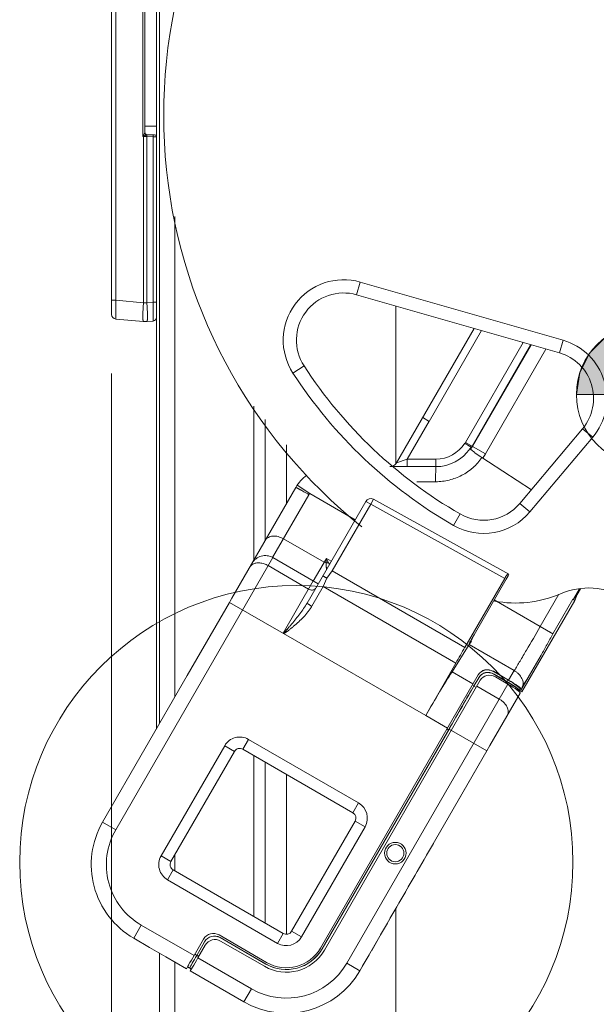
# Model space of a CAD drawing. Units: inches. Extents: x 0 to 246, y 0 to 50.
# Drawn here: x 54 to 57, y 23 to 29 of the extents above; entities that cross this region are included whole.
import ezdxf

# ---------------------------------------------------------------- set-up
doc = ezdxf.new("R2010")
doc.units = ezdxf.units.IN
doc.header["$MEASUREMENT"] = 0
doc.linetypes.add('CENTER2', pattern=[1.125, 0.75, -0.125, 0.125, -0.125])
for name, color, linetype, lineweight in [('CENTER1', 2, 'CENTER2', 20), ('CONTINUOUS1', 7, 'Continuous', 20), ('DIM', 2, 'Continuous', 20), ('TEXT1', 3, 'Continuous', 20)]:
    doc.layers.add(name, color=color, linetype=linetype, lineweight=lineweight)
doc.styles.add('RomanS', font='romans.shx')
doc.dimstyles.new('SchneiderElectric Dual Below', dxfattribs={"dimscale": 0, "dimtxt": 0.1, "dimasz": 0.07, "dimexe": 0.0625, "dimexo": 0.0625, "dimgap": 0.04, "dimtad": 0, "dimtih": 1, "dimtoh": 1, "dimrnd": 0.001, "dimzin": 4, "dimdsep": 46, "dimtxsty": 'RomanS', "dimblk": 'SEArrow', "dimcen": 0.09, "dimclrd": 256, "dimclre": 256, "dimclrt": 256, "dimadec": 0, "dimazin": 1, "dimtfac": 1, "dimtofl": 0, "dimtmove": 0, "dimatfit": 3, "dimldrblk": 'SEArrow', "dimfxl": 1, "dimtolj": 1, "dimtzin": 0, "dimlwd": -1, "dimlwe": -1, "dimarcsym": 0})

# ---------------------------------------------------------------- blocks, each defined once
blk = doc.blocks.new('CG_3D_BL3', base_point=(7.8772, 22.6985))
for points in [[(7.8772, 22.6985), (7.5022, 22.6985), (7.5206, 22.8144), (7.5739, 22.9189), (7.6568, 23.0019), (7.7614, 23.0552), (7.8772, 23.0735)], [(7.8772, 22.6985), (7.8772, 22.3235), (7.9931, 22.3419), (8.0977, 22.3951), (8.1806, 22.4781), (8.2339, 22.5826), (8.2522, 22.6985)]]:
    blk.add_hatch(color=256).paths.add_polyline_path(points)
for p, q in [((7.8772, 23.0735), (7.8772, 22.6985)), ((7.5022, 22.6985), (7.8772, 22.6985)), ((7.8772, 22.6985), (8.2522, 22.6985)), ((7.8772, 22.6985), (7.8772, 22.3235)), ((7.8772, 22.696), (7.8797, 22.6985))]:
    blk.add_line(p, q)
for points in [[(7.8772, 22.6985), (7.5022, 22.6985), (7.5206, 22.8144), (7.5739, 22.9189), (7.6568, 23.0019), (7.7614, 23.0552), (7.8772, 23.0735), (7.8772, 22.6985)], [(7.8772, 22.6985), (7.8772, 22.3235), (7.9931, 22.3419), (8.0977, 22.3951), (8.1806, 22.4781), (8.2339, 22.5826), (8.2522, 22.6985), (7.8772, 22.6985)]]:
    blk.add_lwpolyline(points)
for start, end in [(90, 180), (0, 90), (180, 270), (270, 0)]:
    blk.add_arc((7.8772, 22.6985), 0.375, start, end)
blk = doc.blocks.new('SEArrow')
at = {"linetype": 'ByBlock', "lineweight": -2}
blk.add_lwpolyline([(0, 0, 0, 0.5, 0), (-1, 0, 0.5, 0.5, 0)], format="xyseb", dxfattribs=at)
blk = doc.blocks.new('*D43')
at = {"layer": 'Defpoints', "color": 0, "transparency": 16777216}
for p in [(54.0444, 26.9777), (59.1549, 20.6241), (59.1549, 16.7143)]:
    blk.add_point(p, dxfattribs=at)
at = {"layer": 'DIM', "transparency": 16777216}
for p, q in [((54.0444, 26.6652), (54.0444, 16.4018)), ((59.1549, 20.3116), (59.1549, 16.4018)), ((54.3944, 16.7143), (55.4092, 16.7143)), ((58.8049, 16.7143), (57.7901, 16.7143))]:
    blk.add_line(p, q, dxfattribs=at)
at = {"layer": 'DIM', "transparency": 16777216, "xscale": 0.35, "yscale": 0.35, "zscale": 0.35, "rotation": 180}
blk.add_blockref('SEArrow', (54.0444, 16.7143), dxfattribs=at)
at = {"layer": 'DIM', "transparency": 16777216, "xscale": 0.35, "yscale": 0.35, "zscale": 0.35}
blk.add_blockref('SEArrow', (59.1549, 16.7143), dxfattribs=at)
at = {"layer": 'DIM', "transparency": 16777216, "insert": (56.5996, 17.4226), "char_height": 0.5, "attachment_point": 2, "line_spacing_factor": 0.9, "style": 'RomanS'}
blk.add_mtext('\\A1;5.11\\P{\\H0.8x; [130]', dxfattribs=at)

msp = doc.modelspace()

# ---------------------------------------------------------------- linework, layer by layer
at = {"layer": 'CONTINUOUS1'}
for p, q in [((54.2984, 24.8111), (54.2984, 32.502)), ((54.2824, 24.7823), (54.2824, 32.4342)), ((54.0444, 26.9777), (54.0444, 30.1507)), ((54.0672, 27.0524), (54.0672, 30.076)), ((54.2101, 27.9194), (54.2101, 29.209)), ((54.221, 27.9391), (54.221, 29.1894)), ((54.221, 27.9742), (54.2824, 27.9742)), ((54.2101, 27.9194), (54.2311, 27.9191)), ((54.221, 27.9391), (54.2119, 27.923)), ((54.2137, 27.9193), (54.2137, 27.9212)), ((54.2137, 27.0396), (54.2137, 27.9193)), ((54.2219, 27.939), (54.221, 27.9391)), ((54.2219, 27.939), (54.2219, 27.9383)), ((54.2257, 27.9312), (54.2231, 27.9343)), ((54.2304, 27.9292), (54.2257, 27.9312)), ((54.2305, 27.929), (54.2308, 27.9291)), ((54.2305, 27.929), (54.2309, 27.9273)), ((54.2308, 27.9291), (54.2726, 27.9283)), ((54.2311, 27.0396), (54.2311, 27.9191)), ((54.2311, 27.9191), (54.2641, 27.9185)), ((54.2641, 27.9185), (54.2641, 27.0425)), ((54.2641, 27.9185), (54.2824, 27.9183)), ((54.3799, 24.9522), (54.3799, 27.4971)), ((55.3426, 27.0817), (55.3618, 27.149)), ((56.4357, 26.841), (55.3618, 27.149)), ((56.4164, 26.7737), (55.3426, 27.0817)), ((54.0444, 27.0524), (54.0672, 27.0524)), ((54.0672, 27.0524), (54.2137, 27.0396)), ((54.2137, 27.0396), (54.2311, 27.0396)), ((54.2311, 27.0396), (54.2641, 27.0425)), ((54.2824, 27.0425), (54.2641, 27.0425)), ((55.5504, 26.1876), (55.5503, 27.0221)), ((54.0672, 26.9528), (54.2137, 26.94)), ((54.2311, 26.94), (54.2641, 26.9429)), ((54.277, 26.9492), (54.2824, 26.9492)), ((55.9646, 26.9033), (55.5537, 26.1916)), ((55.9653, 26.9031), (55.6929, 26.4312)), ((56.0043, 26.8919), (55.7269, 26.4115)), ((56.2251, 26.8286), (55.9199, 26.3001)), ((56.264, 26.8175), (55.9539, 26.2805)), ((55.9558, 26.2794), (56.2661, 26.8169)), ((56.4164, 26.7737), (56.4357, 26.841)), ((56.0251, 26.2394), (56.3453, 26.7941)), ((55.064, 26.7052), (55.0053, 26.6671)), ((54.7984, 25.677), (54.7984, 26.4923)), ((54.8584, 25.781), (54.8584, 26.4213)), ((55.7263, 26.4119), (55.6104, 26.2112)), ((55.6923, 26.4316), (55.7269, 26.4115)), ((56.2068, 25.9768), (56.539, 26.3727)), ((56.539, 26.3727), (56.5927, 26.3277)), ((54.9714, 25.9767), (54.9714, 26.2876)), ((55.915, 26.2961), (55.9169, 26.295)), ((55.9199, 26.3001), (55.9169, 26.295)), ((55.9199, 26.3001), (56.0251, 26.2394)), ((55.9539, 26.2805), (55.9495, 26.2731)), ((56.2604, 25.9318), (56.5927, 26.3277)), ((55.9431, 26.2673), (55.9476, 26.2741)), ((55.9485, 26.2703), (55.9495, 26.2731)), ((55.9494, 26.2733), (55.9495, 26.2731)), ((55.9645, 26.2467), (55.9661, 26.249)), ((56.2679, 26.0496), (55.9645, 26.2467)), ((56.0106, 26.2168), (56.0251, 26.2394)), ((55.6104, 26.2112), (55.5537, 26.1916)), ((55.7621, 26.2112), (55.6104, 26.2112)), ((55.7615, 26.1716), (55.519, 26.1716)), ((55.094, 26.0298), (55.0281, 26.074)), ((55.7609, 26.0919), (55.6615, 26.0919)), ((54.682, 25.4754), (55.0204, 26.0616)), ((55.0899, 26.0232), (54.8976, 25.6903)), ((55.3348, 25.8908), (55.094, 26.0298)), ((55.0796, 25.4488), (55.3909, 25.9879)), ((55.2134, 25.6206), (55.4169, 25.9729)), ((55.3909, 25.9879), (55.4169, 25.9729)), ((55.4169, 25.9729), (55.4314, 25.9992)), ((56.1267, 25.5795), (55.4169, 25.9729)), ((56.148, 25.6019), (55.4314, 25.9992)), ((56.2068, 25.9768), (56.2604, 25.9318)), ((55.8903, 25.921), (55.8553, 25.8604)), ((55.171, 25.6666), (54.955, 25.7896)), ((54.8982, 25.69), (54.0663, 24.2491)), ((54.8982, 25.69), (55.1387, 25.5511)), ((55.1129, 25.566), (55.1821, 25.6859)), ((55.171, 25.6666), (55.1812, 25.6624)), ((55.1821, 25.6859), (55.208, 25.6711)), ((55.0882, 25.5237), (54.8737, 25.6475)), ((55.1839, 25.5813), (55.2134, 25.6206)), ((55.9161, 25.2148), (55.2134, 25.6206)), ((55.1127, 25.5661), (54.9532, 25.2898)), ((55.1646, 25.5361), (55.1839, 25.5813)), ((56.1267, 25.5795), (55.9161, 25.2148)), ((56.1341, 25.5753), (55.9644, 25.2813)), ((55.1048, 25.4325), (55.1646, 25.5361)), ((55.8674, 25.1303), (55.1646, 25.5361)), ((56.491, 25.47), (56.5221, 25.5239)), ((56.528, 25.5254), (56.5099, 25.4941)), ((54.6691, 25.453), (54.445, 25.065)), ((54.6725, 25.459), (54.669, 25.453)), ((54.9546, 25.2881), (54.669, 25.453)), ((54.682, 25.4754), (54.6725, 25.459)), ((56.3149, 25.3249), (56.0709, 25.4658)), ((56.2176, 24.9786), (56.4976, 25.4637)), ((56.3149, 25.3249), (56.414, 25.4966)), ((56.3822, 25.2861), (56.488, 25.4693)), ((56.488, 25.4693), (56.491, 25.47)), ((56.4976, 25.4637), (56.488, 25.4693)), ((56.5099, 25.4941), (56.491, 25.47)), ((56.5099, 25.4941), (56.4976, 25.4637)), ((54.9532, 25.2898), (54.9547, 25.2881)), ((56.3822, 25.2861), (56.3148, 25.3249)), ((56.3645, 25.2962), (56.3148, 25.3249)), ((56.3822, 25.2861), (56.3645, 25.2962)), ((55.7081, 24.853), (54.9546, 25.2881)), ((55.9387, 25.2294), (55.9503, 25.2479)), ((55.9469, 25.2498), (55.948, 25.2492)), ((55.948, 25.2492), (55.9503, 25.2479)), ((55.8476, 25.0853), (55.9387, 25.2294)), ((55.9387, 25.2294), (56.1775, 25.0915)), ((56.2096, 24.9832), (56.3197, 25.1739)), ((55.8674, 25.1303), (55.7081, 24.853)), ((55.9587, 25.0211), (55.8476, 25.0853)), ((56.0666, 25.088), (56.0659, 25.0868)), ((56.143, 25.0423), (56.0659, 25.0868)), ((56.0666, 25.088), (56.1475, 25.0413)), ((56.1775, 25.0915), (56.1475, 25.0413)), ((54.445, 25.065), (54.221, 24.677)), ((55.1513, 23.6226), (55.9868, 25.0697)), ((55.1719, 23.6107), (55.9973, 25.0403)), ((55.9635, 25.0092), (55.9904, 25.0554)), ((55.9648, 25.0122), (55.9893, 25.0541)), ((56.1376, 25.0329), (56.0693, 25.0723)), ((56.0705, 25.0735), (56.1382, 25.0344)), ((56.0771, 25.0585), (56.1438, 25.02)), ((56.1334, 25.026), (56.1382, 25.0344)), ((56.143, 25.0423), (56.1376, 25.0329)), ((56.1438, 25.02), (55.2905, 23.5422)), ((55.9564, 25.0171), (55.9648, 25.0122)), ((55.9635, 25.0092), (55.9754, 25.0024)), ((56.098, 24.9408), (55.9794, 25.0093)), ((56.2005, 24.9823), (56.2023, 24.9853)), ((56.2079, 24.9947), (56.2007, 24.9822)), ((56.2033, 24.9868), (56.2096, 24.9832)), ((56.213, 24.9934), (56.2096, 24.9832)), ((56.2096, 24.9832), (56.2096, 24.9832)), ((56.2176, 24.9786), (56.2096, 24.9832)), ((56.2197, 25.0046), (56.213, 24.9934)), ((56.2087, 24.9724), (56.0483, 24.6946)), ((55.8233, 24.7866), (55.7081, 24.853)), ((55.1592, 23.6181), (55.8289, 24.778)), ((55.8317, 24.7821), (55.1595, 23.6179)), ((55.821, 24.7826), (55.8289, 24.778)), ((55.8317, 24.7821), (56.032, 24.6664)), ((54.7697, 24.7274), (54.7397, 24.6755)), ((54.7697, 24.7274), (55.3531, 24.3906)), ((54.221, 24.677), (53.997, 24.2891)), ((54.3067, 24.1103), (54.6436, 24.6936)), ((54.3587, 24.0803), (54.6955, 24.6636)), ((54.6436, 24.6936), (54.6955, 24.6636)), ((54.7397, 24.6755), (55.3231, 24.3386)), ((56.0318, 24.6661), (55.3596, 23.5019)), ((56.0318, 24.6661), (56.0483, 24.6946)), ((54.7984, 23.789), (54.7984, 24.6416)), ((54.8584, 23.7544), (54.8584, 24.607)), ((55.8729, 24.3908), (55.9989, 24.6091)), ((54.9714, 23.6969), (54.9714, 24.5417)), ((55.3531, 24.3906), (55.3231, 24.3386)), ((54.0663, 24.2491), (53.997, 24.2891)), ((55.335, 24.2944), (54.9981, 23.7111)), ((55.3869, 24.2644), (55.0501, 23.6811)), ((55.3869, 24.2644), (55.335, 24.2944)), ((55.713, 24.114), (55.7492, 24.1767)), ((54.3067, 24.1103), (54.3587, 24.0803)), ((54.3799, 24.0306), (54.3799, 24.117)), ((55.6632, 24.0277), (55.6995, 24.0905)), ((54.3405, 23.9841), (54.3705, 24.036)), ((54.9539, 23.6992), (54.3705, 24.036)), ((55.616, 23.946), (55.6523, 24.0088)), ((54.9239, 23.6472), (54.3405, 23.9841)), ((55.5663, 23.8598), (55.6025, 23.9226)), ((55.5191, 23.7781), (55.5553, 23.8408)), ((55.5514, 19.4125), (55.5507, 23.8329)), ((54.2017, 23.7436), (54.1617, 23.6744)), ((54.2017, 23.7436), (54.4812, 23.5823)), ((55.4693, 23.6919), (55.5055, 23.7546)), ((54.1617, 23.6744), (54.2462, 23.6256)), ((54.6137, 23.6917), (54.8655, 23.5461)), ((54.619, 23.6774), (54.8607, 23.5378)), ((54.6193, 23.6776), (54.8609, 23.5381)), ((54.9239, 23.6472), (54.9539, 23.6992)), ((55.0501, 23.6811), (54.9981, 23.7111)), ((55.4221, 23.6101), (55.4583, 23.6729)), ((54.2462, 23.6256), (54.3324, 23.5758)), ((54.4812, 23.5823), (54.5317, 23.6697)), ((54.4955, 23.5835), (54.5371, 23.6554)), ((54.4956, 23.5835), (54.5373, 23.6557)), ((54.5016, 23.5705), (54.5402, 23.6373)), ((54.6222, 23.6593), (54.8537, 23.5256)), ((54.2984, 20.7365), (54.2984, 23.5954)), ((54.3324, 23.5758), (54.4416, 23.5128)), ((54.4854, 23.5894), (54.5058, 23.5776)), ((54.7851, 23.4068), (54.5016, 23.5705)), ((55.3723, 23.5239), (55.4086, 23.5867)), ((54.3799, 20.5953), (54.3799, 23.5484)), ((54.449, 23.5261), (54.4415, 23.5127)), ((54.4474, 23.523), (54.4678, 23.5113)), ((54.4528, 23.5327), (54.449, 23.5261)), ((55.3598, 23.5022), (55.2905, 23.5422)), ((54.4674, 23.5117), (54.4614, 23.5013)), ((54.7451, 23.3375), (54.4614, 23.5013)), ((55.3596, 23.5019), (55.3596, 23.5019)), ((54.7451, 23.3375), (54.7851, 23.4068))]:
    msp.add_line(p, q, dxfattribs=at)
msp.add_lwpolyline([(54.2231, 27.9343), (54.2221, 27.9372), (54.2219, 27.9385)], dxfattribs=at)
for radius in [0.0571, 0.0455]:
    msp.add_circle((55.5473, 24.1249), radius, dxfattribs=at)
for centre, radius, start, end in [((57.1104, 28.0341), 2.79, 137.5532, 231.405), ((54.7602, 27.6406), 0.6168, 152.7486, 153.1239), ((54.7615, 26.7916), 1.2554, 115.8716, 116.0559), ((54.3141, 28.0212), 0.1417, 223.875, 224.9103), ((54.231, 27.9391), 0.0101, 180.0703, 194.356), ((54.231, 27.9391), 0.01, 194.3315, 201.417), ((54.231, 27.9391), 0.01, 201.4782, 235.6223), ((54.2318, 27.939), 0.00986, 180.0068, 183.8187), ((54.2319, 27.939), 0.01, 183.7483, 221.1455), ((54.2319, 27.939), 0.00996, 221.1244, 227.1794), ((54.2319, 27.939), 0.00998, 227.151, 256.0302), ((54.231, 27.9391), 0.01, 235.6478, 268.9689), ((54.2319, 27.9392), 0.0101, 256.0021, 261.486), ((54.2724, 27.9183), 0.01, 22.7229, 89), ((55.2736, 26.8414), 0.32, 73.9987, 212.9987), ((55.2736, 26.8414), 0.25, 73.9987, 212.9987), ((54.0694, 26.9777), 0.025, 180, 265), ((54.2624, 26.9628), 0.02, 275, 0), ((54.2224, 27.0396), 0.1, 265, 275), ((56.3475, 26.5334), 0.32, 319.9987, 73.9987), ((56.3475, 26.5334), 0.25, 319.9987, 73.9987), ((57.1104, 28.0341), 2.44, 212.9987, 239.9987), ((57.1104, 28.0341), 2.51, 212.9987, 239.9987), ((55.7621, 26.3912), 0.18, 269.9987, 328.1163), ((55.7615, 26.3916), 0.2243, 325.5931, 329.9987), ((55.7615, 26.3916), 0.22, 269.9987, 325.6012), ((55.7198, 26.3481), 0.2416, 339.8314, 341.2117), ((55.519, 26.2116), 0.04, 289.9982, 329.9984), ((55.2109, 25.9516), 0.22, 127.1061, 149.9987), ((55.1748, 25.9742), 0.0981, 145.4586, 149.9967), ((55.4169, 25.9729), 0.03, 60.9987, 149.9987), ((56.0153, 26.1375), 0.25, 239.9987, 319.9987), ((56.0153, 26.1375), 0.32, 239.9987, 319.9987), ((54.8582, 25.6207), 0.08, 59.9987, 149.9987), ((56.1848, 26.0493), 0.6, 259.1668, 293.29), ((56.5723, 25.1492), 0.38, 60.0101, 113.29), ((56.9554, 24.7489), 1.1248, 151.8867, 153.5896), ((40.7587, 34.2467), 18.0127, 329.13025, 329.7558), ((54.7236, 24.6475), 0.0924, 59.9987, 149.9987), ((54.7236, 24.6475), 0.0324, 59.9987, 149.9987), ((55.3069, 24.3106), 0.0924, 329.9987, 59.9987), ((55.3069, 24.3106), 0.0324, 329.9987, 59.9987), ((54.3867, 24.0641), 0.45, 149.9987, 239.9987), ((54.3867, 24.0641), 0.37, 149.9987, 239.9987), ((54.3867, 24.0641), 0.0924, 149.9987, 239.9987), ((54.3867, 24.0641), 0.0324, 149.9987, 239.9987), ((54.9701, 23.7272), 0.0924, 239.9987, 329.9987), ((54.9701, 23.7272), 0.0324, 239.9987, 329.9987), ((54.9701, 23.7272), 0.2092, 239.9987, 329.9987), ((65.1568, 17.4167), 12.3281, 149.99195, 150.25751), ((54.9701, 23.7272), 0.2328, 239.9987, 329.9987), ((54.9701, 23.7272), 0.2187, 239.9987, 329.9987), ((54.9701, 23.7272), 0.2183, 239.9987, 329.9987), ((54.9701, 23.7272), 0.37, 239.9987, 329.9987), ((54.9701, 23.7272), 0.45, 239.9987, 329.951)]:
    msp.add_arc(centre, radius, start, end, dxfattribs=at)
for centre, major_axis, ratio, start_param, end_param in [((56.1278, 25.5788), (0.015, 0.026), 0.043654, 0.000763, 1.57156), ((56.133, 25.5759), (0.015, 0.026), 0.043673, 4.713305, 6.283949), ((55.9918, 25.1712), (1, 1.732), 0.043661, -4.712389, -4.663582), ((55.7233, 24.8443), (0.2, 0.3464), 0.043661, 0.827041, 1.570796), ((56.0381, 25.0386), (0.052, -0.03), 0.929042, 1.570796, 3.121198), ((56.0387, 25.0397), (0.052, -0.03), 0.929042, 1.570796, 3.141593), ((56.0412, 25.0241), (0.0528, -0.0286), 0.92892, 1.541471, 3.111811), ((56.0424, 25.0254), (0.0528, -0.0286), 0.92903, 1.541475, 3.111815), ((56.0492, 25.0103), (0.052, -0.03), 0.929152, 7.853982, 9.424778), ((56.1331, 25.0252), (0.0693, -0.04), 0.110026, 6.283185, 7.853982), ((56.1338, 25.0268), (0.0693, -0.04), 0.109958, 0.296762, 1.570796), ((56.1386, 25.0347), (0.0693, -0.04), 0.110026, 0, 1.570796), ((56.1437, 25.0333), (0.0692, -0.0401), 0.110009, 0.022061, 1.580013), ((55.8307, 24.7769), (0.2, 0.3464), 0.005236, 7.110226, 7.853982), ((55.8335, 24.7811), (0.1941, 0.3362), 0.005236, 0.827836, 1.570796), ((56.1394, 25.0124), (0.0693, -0.04), 0.109958, 6.283185, 7.853982), ((54.5837, 23.6397), (0.052, -0.03), 0.999986, 1.570796, 3.141593), ((54.589, 23.6254), (-0.0155, 0.058), 0.999973, -0.785384, 0.785384), ((54.5893, 23.6257), (-0.0155, 0.058), 0.999973, -0.785384, 0.785384), ((54.5922, 23.6073), (0.052, -0.03), 0.999986, 7.853982, 9.424778), ((54.4959, 23.5833), (0.04, 0.0693), 0.005236, -4.712389, -3.441337), ((54.496, 23.5832), (0.04, 0.0693), 0.005236, 1.570796, 2.841849), ((54.502, 23.5703), (0.04, 0.0693), 0.005236, 1.570796, 3.141593)]:
    msp.add_ellipse(centre, major_axis=major_axis, ratio=ratio, start_param=start_param, end_param=end_param, dxfattribs=at)
for points, knots in [([(54.2137, 27.9212), (54.2153, 27.922), (54.2184, 27.9235), (54.2223, 27.9254), (54.2253, 27.9268), (54.2273, 27.9277), (54.229, 27.9284), (54.2301, 27.9288), (54.2305, 27.929)], [0, 0, 0, 0, 0.287416, 0.56559, 0.696931, 0.818849, 0.924212, 1, 1, 1, 1]), ([(54.2309, 27.9273), (54.231, 27.9261), (54.2311, 27.9234), (54.2311, 27.9206), (54.2311, 27.9191)], [0, 0, 0, 0, 0.43625, 1, 1, 1, 1]), ([(54.2634, 27.9285), (54.2635, 27.9285), (54.2636, 27.9284), (54.2637, 27.9282), (54.2638, 27.9276), (54.2639, 27.9267), (54.264, 27.9255), (54.2641, 27.924), (54.2642, 27.9216), (54.2642, 27.9198), (54.2641, 27.9185)], [0, 0, 0, 0, 0.009674, 0.026268, 0.084732, 0.17702, 0.30051, 0.450585, 0.622196, 1, 1, 1, 1]), ([(54.0672, 26.9528), (54.0672, 26.9528), (54.0671, 26.9528), (54.0671, 26.953), (54.067, 26.9534), (54.0669, 26.954), (54.0668, 26.9548), (54.0668, 26.9559), (54.0667, 26.9572), (54.0666, 26.9587), (54.0665, 26.9612), (54.0664, 26.9649), (54.0664, 26.9699), (54.0663, 26.9757), (54.0663, 26.9822), (54.0663, 26.9894), (54.0664, 26.9973), (54.0665, 27.0056), (54.0666, 27.0176), (54.0668, 27.0332), (54.0671, 27.0459), (54.0672, 27.0524)], [0, 0, 0, 0, 0.000627, 0.001702, 0.005514, 0.011646, 0.020117, 0.030928, 0.044062, 0.059485, 0.077161, 0.119114, 0.169546, 0.227958, 0.29381, 0.366452, 0.445186, 0.529245, 0.617805, 0.805143, 1, 1, 1, 1]), ([(54.2137, 26.94), (54.2135, 26.94), (54.2132, 26.9401), (54.2128, 26.9406), (54.2125, 26.9412), (54.2121, 26.9421), (54.2118, 26.9432), (54.2114, 26.9451), (54.211, 26.948), (54.2106, 26.9522), (54.2103, 26.9573), (54.2101, 26.9631), (54.2101, 26.9722), (54.2103, 26.9852), (54.211, 27.0021), (54.2121, 27.0205), (54.2131, 27.0331), (54.2137, 27.0396)], [0, 0, 0, 0, 0.004376, 0.00989, 0.017146, 0.026401, 0.037768, 0.051301, 0.084856, 0.126912, 0.177186, 0.235242, 0.300549, 0.450498, 0.62139, 0.806981, 1, 1, 1, 1]), ([(54.2311, 27.0396), (54.2317, 27.0331), (54.2327, 27.0205), (54.2338, 27.0021), (54.2345, 26.9852), (54.2347, 26.9722), (54.2346, 26.9631), (54.2345, 26.9573), (54.2342, 26.9522), (54.2338, 26.948), (54.2334, 26.9451), (54.233, 26.9432), (54.2327, 26.9421), (54.2323, 26.9412), (54.232, 26.9406), (54.2316, 26.9401), (54.2313, 26.94), (54.2311, 26.94)], [0, 0, 0, 0, 0.193019, 0.37861, 0.549502, 0.699451, 0.764758, 0.822814, 0.873088, 0.915144, 0.948699, 0.962232, 0.973599, 0.982854, 0.99011, 0.995624, 1, 1, 1, 1]), ([(54.2641, 27.0425), (54.2643, 27.036), (54.2644, 27.0233), (54.2646, 27.0077), (54.2647, 26.9957), (54.2648, 26.9873), (54.2648, 26.9795), (54.2649, 26.9723), (54.2648, 26.9657), (54.2648, 26.9599), (54.2648, 26.9549), (54.2647, 26.9513), (54.2646, 26.9488), (54.2646, 26.9473), (54.2645, 26.9459), (54.2645, 26.9449), (54.2644, 26.944), (54.2643, 26.9434), (54.2643, 26.9431), (54.2642, 26.9429), (54.2642, 26.9429), (54.2641, 26.9429)], [0, 0, 0, 0, 0.194862, 0.382353, 0.470961, 0.555044, 0.633808, 0.706472, 0.772321, 0.830747, 0.88117, 0.923127, 0.94081, 0.956231, 0.969346, 0.980133, 0.988581, 0.99468, 0.998437, 0.999462, 1, 1, 1, 1]), ([(55.9169, 26.295), (55.919, 26.2938), (55.9231, 26.2914), (55.929, 26.2877), (55.9344, 26.2843), (55.939, 26.2813), (55.9427, 26.2787), (55.9452, 26.2768), (55.9465, 26.2756), (55.9471, 26.275), (55.9474, 26.2746), (55.9476, 26.2744), (55.9476, 26.2742), (55.9476, 26.2741)], [0, 0, 0, 0, 0.197316, 0.385377, 0.557137, 0.706686, 0.828926, 0.919681, 0.952366, 0.976306, 0.98505, 0.991741, 1, 1, 1, 1]), ([(55.9169, 26.295), (55.9212, 26.2925), (55.9291, 26.2878), (55.9368, 26.2829), (55.9403, 26.2805)], [0, 0, 0, 0, 0.541353, 1, 1, 1, 1]), ([(55.9661, 26.249), (55.9626, 26.2512), (55.9578, 26.2545), (55.952, 26.2587), (55.949, 26.2609), (55.9471, 26.2625), (55.9459, 26.2635), (55.9449, 26.2644), (55.9441, 26.2652), (55.9435, 26.2659), (55.9431, 26.2665), (55.9429, 26.2671), (55.9431, 26.2673)], [0, 0, 0, 0, 0.415344, 0.585675, 0.72782, 0.787906, 0.840475, 0.885404, 0.922642, 0.952266, 0.974505, 1, 1, 1, 1]), ([(55.6104, 26.2112), (55.6104, 26.2086), (55.6104, 26.2036), (55.6104, 26.1962), (55.6103, 26.1904), (55.6103, 26.1861), (55.6102, 26.1832), (55.6102, 26.1806), (55.6101, 26.1783), (55.6101, 26.1763), (55.61, 26.1747), (55.61, 26.1735), (55.61, 26.1728), (55.6099, 26.1724), (55.6099, 26.172), (55.6099, 26.1718), (55.6098, 26.1717), (55.6098, 26.1716), (55.6098, 26.1716)], [0, 0, 0, 0, 0.195053, 0.383146, 0.556015, 0.63472, 0.70729, 0.773023, 0.83135, 0.881738, 0.923654, 0.956627, 0.969683, 0.980423, 0.988829, 0.994883, 0.99858, 1, 1, 1, 1]), ([(56.0064, 26.2195), (55.9995, 26.2097), (55.9846, 26.1909), (55.959, 26.1656), (55.9305, 26.1435), (55.8996, 26.1251), (55.8667, 26.1104), (55.8323, 26.0998), (55.7969, 26.0933), (55.7729, 26.0919), (55.7609, 26.0919)], [0, 0, 0, 0, 0.125003, 0.25, 0.374997, 0.499993, 0.62499, 0.749988, 0.874988, 1, 1, 1, 1]), ([(55.7621, 26.2112), (55.7621, 26.2086), (55.7621, 26.2036), (55.7621, 26.1962), (55.7621, 26.1904), (55.762, 26.1861), (55.762, 26.1832), (55.7619, 26.1806), (55.7619, 26.1783), (55.7618, 26.1763), (55.7618, 26.1747), (55.7617, 26.1735), (55.7617, 26.1728), (55.7617, 26.1723), (55.7616, 26.172), (55.7616, 26.1718), (55.7616, 26.1716), (55.7616, 26.1716), (55.7615, 26.1716)], [0, 0, 0, 0, 0.195053, 0.383146, 0.556015, 0.63472, 0.707291, 0.773023, 0.83135, 0.881738, 0.923654, 0.956627, 0.969683, 0.980423, 0.988829, 0.994883, 0.99858, 1, 1, 1, 1]), ([(55.7609, 26.0919), (55.7609, 26.0971), (55.7609, 26.1073), (55.761, 26.1198), (55.761, 26.1294), (55.761, 26.136), (55.7611, 26.1423), (55.7611, 26.1481), (55.7611, 26.1533), (55.7612, 26.1579), (55.7612, 26.1614), (55.7613, 26.1639), (55.7613, 26.1654), (55.7613, 26.1668), (55.7614, 26.1681), (55.7614, 26.1691), (55.7614, 26.17), (55.7614, 26.1706), (55.7615, 26.1709), (55.7615, 26.1712), (55.7615, 26.1713), (55.7615, 26.1714), (55.7615, 26.1715), (55.7615, 26.1716), (55.7615, 26.1716)], [0, 0, 0, 0, 0.195129, 0.383001, 0.471705, 0.55583, 0.634584, 0.707239, 0.773112, 0.831528, 0.881914, 0.90396, 0.923837, 0.941493, 0.956874, 0.969942, 0.980678, 0.989063, 0.992369, 0.995082, 0.997199, 0.998719, 0.999645, 1, 1, 1, 1]), ([(55.0899, 26.0232), (55.0854, 26.0258), (55.0766, 26.0309), (55.0638, 26.0381), (55.0537, 26.0439), (55.0462, 26.048), (55.0412, 26.0508), (55.0366, 26.0533), (55.0326, 26.0555), (55.0291, 26.0574), (55.0265, 26.0588), (55.0247, 26.0597), (55.0236, 26.0602), (55.0227, 26.0607), (55.0219, 26.061), (55.0213, 26.0613), (55.0209, 26.0615), (55.0206, 26.0616), (55.0204, 26.0616), (55.0204, 26.0616)], [0, 0, 0, 0, 0.195235, 0.383083, 0.555806, 0.63449, 0.707069, 0.772869, 0.831216, 0.881545, 0.923428, 0.941071, 0.956447, 0.969518, 0.980267, 0.98868, 0.994748, 0.998476, 1, 1, 1, 1]), ([(54.955, 25.7896), (54.9505, 25.7922), (54.9412, 25.7967), (54.9225, 25.8029), (54.9035, 25.805), (54.886, 25.8022), (54.8748, 25.7978), (54.8656, 25.7912), (54.861, 25.7855), (54.8592, 25.7824)], [0, 0, 0, 0, 0.147404, 0.291955, 0.560268, 0.681789, 0.794229, 0.899329, 1, 1, 1, 1]), ([(54.792, 25.655), (54.789, 25.6532), (54.7834, 25.6491), (54.7791, 25.6435), (54.7774, 25.6406)], [0, 0, 0, 0, 0.509995, 1, 1, 1, 1]), ([(54.8737, 25.6475), (54.8669, 25.6515), (54.8527, 25.6579), (54.834, 25.662), (54.8195, 25.6624), (54.8066, 25.6611), (54.7973, 25.658), (54.792, 25.655)], [0, 0, 0, 0, 0.277668, 0.542424, 0.666845, 0.784788, 1, 1, 1, 1]), ([(55.1837, 25.6291), (55.1837, 25.6291), (55.1836, 25.629), (55.1836, 25.6291), (55.1836, 25.6291), (55.1835, 25.6292), (55.1835, 25.6293), (55.1834, 25.6295), (55.1832, 25.63), (55.183, 25.6309), (55.1828, 25.632), (55.1826, 25.633), (55.1825, 25.6342), (55.1822, 25.6358), (55.182, 25.6379), (55.1817, 25.641), (55.1814, 25.6452), (55.181, 25.6527), (55.181, 25.6585), (55.1812, 25.6624)], [0, 0, 0, 0, 0.001303, 0.002447, 0.004262, 0.006969, 0.010588, 0.015093, 0.026599, 0.058365, 0.100132, 0.124237, 0.150204, 0.206979, 0.269503, 0.337043, 0.48459, 0.645906, 1, 1, 1, 1]), ([(55.1812, 25.6624), (55.1812, 25.6643), (55.1813, 25.6721), (55.1817, 25.6799), (55.1821, 25.6859)], [0, 0, 0, 0, 0.233709, 1, 1, 1, 1]), ([(55.1812, 25.6624), (55.1822, 25.6626), (55.1864, 25.6632), (55.1907, 25.6631), (55.1938, 25.6626)], [0, 0, 0, 0, 0.259555, 1, 1, 1, 1]), ([(55.1938, 25.6626), (55.1916, 25.6662), (55.1875, 25.6738), (55.1839, 25.6817), (55.1821, 25.6859)], [0, 0, 0, 0, 0.484272, 1, 1, 1, 1]), ([(55.1988, 25.6551), (55.1984, 25.6557), (55.1966, 25.6582), (55.195, 25.6607), (55.1938, 25.6626)], [0, 0, 0, 0, 0.2454, 1, 1, 1, 1]), ([(55.1839, 25.5813), (55.1824, 25.5821), (55.1797, 25.5837), (55.1758, 25.5861), (55.1722, 25.5882), (55.1696, 25.5898), (55.1678, 25.5909), (55.1666, 25.5916), (55.1656, 25.5923), (55.1648, 25.5928), (55.1642, 25.5932), (55.1638, 25.5936), (55.1635, 25.5938), (55.1634, 25.5939), (55.1634, 25.5939), (55.1634, 25.5939)], [0, 0, 0, 0, 0.204267, 0.395975, 0.568567, 0.717162, 0.781094, 0.837517, 0.886038, 0.926267, 0.95786, 0.980659, 0.994589, 0.998266, 1, 1, 1, 1]), ([(55.0882, 25.5237), (55.0915, 25.5218), (55.0985, 25.5189), (55.1076, 25.5178), (55.1142, 25.5189), (55.1185, 25.5205), (55.1219, 25.523), (55.1237, 25.5251), (55.1243, 25.5263)], [0, 0, 0, 0, 0.291384, 0.560084, 0.681675, 0.79428, 0.899474, 1, 1, 1, 1]), ([(55.0796, 25.4488), (55.0739, 25.439), (55.0617, 25.4199), (55.0417, 25.3922), (55.0206, 25.3652), (55.0061, 25.3475), (54.9987, 25.3387)], [0, 0, 0, 0, 0.248157, 0.497617, 0.748306, 1, 1, 1, 1]), ([(55.1048, 25.4325), (55.1031, 25.4335), (55.0998, 25.4354), (55.095, 25.4382), (55.0907, 25.4409), (55.0874, 25.443), (55.0851, 25.4445), (55.0836, 25.4455), (55.0824, 25.4463), (55.0813, 25.4471), (55.0805, 25.4477), (55.08, 25.4482), (55.0797, 25.4485), (55.0795, 25.4487), (55.0796, 25.4488)], [0, 0, 0, 0, 0.19386, 0.381076, 0.553354, 0.704297, 0.769956, 0.82827, 0.878711, 0.920755, 0.953951, 0.978116, 0.993232, 1, 1, 1, 1]), ([(55.0089, 25.3263), (55.0181, 25.334), (55.0361, 25.3498), (55.0617, 25.375), (55.0813, 25.3978), (55.0954, 25.4172), (55.1018, 25.4273), (55.1048, 25.4325)], [0, 0, 0, 0, 0.250026, 0.500025, 0.74998, 0.874993, 1, 1, 1, 1]), ([(54.9987, 25.3387), (54.9969, 25.3366), (54.9933, 25.3323), (54.9879, 25.3259), (54.9824, 25.3195), (54.9778, 25.3142), (54.9741, 25.31), (54.9713, 25.3068), (54.9685, 25.3037), (54.9657, 25.3006), (54.9633, 25.298), (54.9614, 25.296), (54.9599, 25.2945), (54.9584, 25.293), (54.9571, 25.2918), (54.956, 25.291), (54.9553, 25.2904), (54.9547, 25.2901), (54.9541, 25.2898), (54.9535, 25.2897), (54.9532, 25.2898)], [0, 0, 0, 0, 0.124878, 0.249824, 0.374823, 0.499864, 0.562395, 0.624931, 0.687471, 0.750012, 0.812552, 0.843822, 0.875091, 0.90636, 0.937625, 0.95326, 0.968905, 0.976708, 0.984507, 1, 1, 1, 1]), ([(54.9546, 25.2881), (54.9553, 25.2881), (54.9567, 25.2885), (54.9593, 25.2895), (54.9623, 25.2912), (54.9659, 25.2933), (54.9694, 25.2957), (54.9728, 25.298), (54.9773, 25.3013), (54.9828, 25.3055), (54.9894, 25.3106), (54.996, 25.3157), (55.0024, 25.321), (55.0067, 25.3245), (55.0089, 25.3263)], [0, 0, 0, 0, 0.031249, 0.062495, 0.124991, 0.187495, 0.249998, 0.312501, 0.375003, 0.500004, 0.625005, 0.750004, 0.875003, 1, 1, 1, 1]), ([(56.3149, 25.3249), (56.2906, 25.2829), (56.2551, 25.222), (56.2092, 25.1442), (56.1877, 25.1083), (56.1775, 25.0915)], [0, 0, 0, 0, 0.536667, 0.781807, 1, 1, 1, 1]), ([(55.9377, 25.23), (55.9376, 25.23), (55.9376, 25.2301), (55.9376, 25.2306), (55.9378, 25.2314), (55.9383, 25.2327), (55.9391, 25.2344), (55.9401, 25.2366), (55.9414, 25.2393), (55.9429, 25.2423), (55.9453, 25.247), (55.9489, 25.2536), (55.9536, 25.2623), (55.9588, 25.2716), (55.9625, 25.278), (55.9644, 25.2813)], [0, 0, 0, 0, 0.002438, 0.00661, 0.021535, 0.045589, 0.078727, 0.120679, 0.171028, 0.229343, 0.295082, 0.446118, 0.618437, 0.805649, 1, 1, 1, 1]), ([(55.9503, 25.2479), (55.9494, 25.2465), (55.9478, 25.2439), (55.9455, 25.2403), (55.9434, 25.2372), (55.9416, 25.2346), (55.9402, 25.2326), (55.9391, 25.2311), (55.9383, 25.2303), (55.9379, 25.23), (55.9377, 25.23), (55.9377, 25.23)], [0, 0, 0, 0, 0.219636, 0.416455, 0.587657, 0.730866, 0.844509, 0.927191, 0.978271, 0.992302, 1, 1, 1, 1]), ([(56.3197, 25.1739), (56.325, 25.1831), (56.3355, 25.2018), (56.3508, 25.23), (56.3663, 25.2582), (56.3768, 25.2768), (56.3822, 25.2861)], [0, 0, 0, 0, 0.249998, 0.500002, 0.75, 1, 1, 1, 1]), ([(56.2197, 25.0046), (56.2214, 25.0077), (56.224, 25.0146), (56.2249, 25.0259), (56.223, 25.0378), (56.2166, 25.0544), (56.2052, 25.0699), (56.1905, 25.0831), (56.182, 25.0889), (56.1775, 25.0915)], [0, 0, 0, 0, 0.100425, 0.205692, 0.318512, 0.440422, 0.708995, 0.85323, 1, 1, 1, 1]), ([(56.1402, 24.8539), (56.142, 24.857), (56.1447, 24.8638), (56.1458, 24.8752), (56.1439, 24.8871), (56.1393, 24.8992), (56.1321, 24.9111), (56.1226, 24.9223), (56.1111, 24.9324), (56.1025, 24.9382), (56.098, 24.9408)], [0, 0, 0, 0, 0.100482, 0.205343, 0.317662, 0.439129, 0.569765, 0.708291, 0.852687, 1, 1, 1, 1])]:
    msp.add_open_spline(points, degree=3, knots=knots, dxfattribs=at)
at = {"layer": 'TEXT1'}
msp.add_circle((55.023, 24.0768), 1.4652, dxfattribs=at)

# ---------------------------------------------------------------- block references
at = {"layer": 'CENTER1'}
msp.add_blockref('CG_3D_BL3', (56.8816, 26.5541), dxfattribs=at)

# ---------------------------------------------------------------- dimensions: what is measured, and where the dimension line sits
at = {"layer": 'DIM'}
dim = msp.add_linear_dim(base=(59.1549, 16.7143), p1=(54.0444, 26.9777), p2=(59.1549, 20.6241), dimstyle='SchneiderElectric Dual Below', override={"dimscale": 5, "dimpost": '\\P{\\H0.8x;'}, dxfattribs=at)
dim.commit()
dim.dimension.update_dxf_attribs({"geometry": '*D43', "text_midpoint": (56.5996, 16.7143), "dimtype": 160})

doc.saveas('drawing.dxf')
